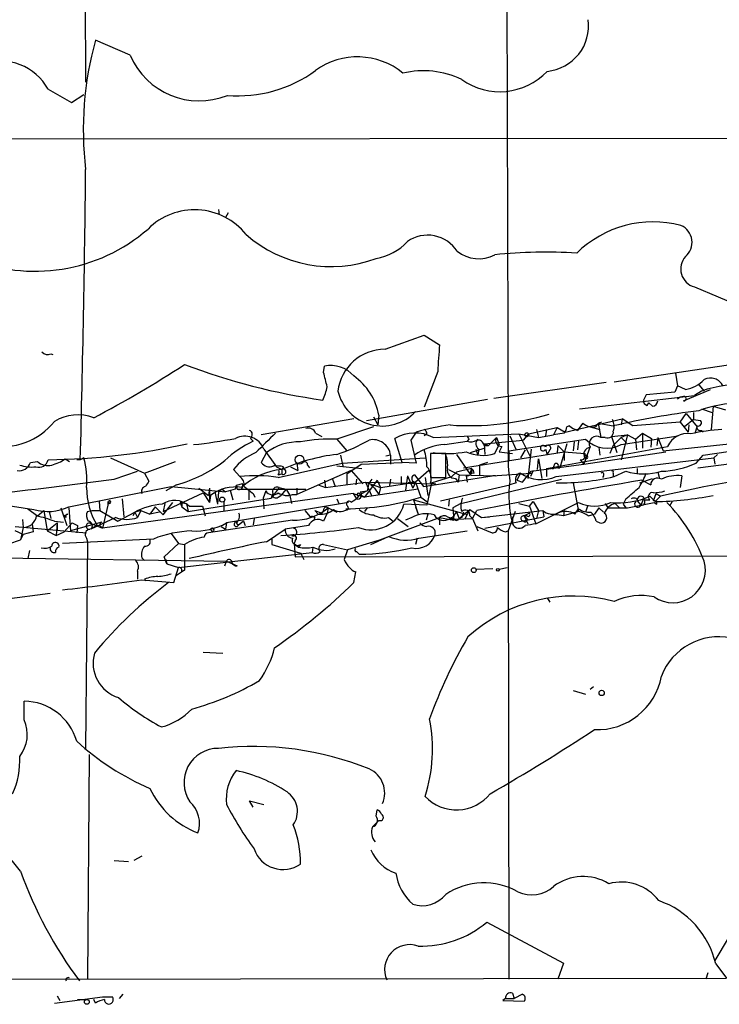
# Model space of a CAD drawing. Extents: x 0 to 127035, y -11463 to 1125.
# Drawn here: x 226 to 293, y 305 to 399 of the extents above; entities that cross this region are included whole.
import ezdxf

# ---------------------------------------------------------------- set-up
doc = ezdxf.new("R2010")
doc.units = 0
doc.header["$MEASUREMENT"] = 0
doc.layers.add('MAIN', color=5, linetype='CONTINUOUS')

msp = doc.modelspace()

# ---------------------------------------------------------------- linework, layer by layer
at = {"layer": 'MAIN'}
for p, q in [((272.3727, 441.9773), (272.6267, 357.988)), ((232.2407, 432.41), (232.4947, 393.04)), ((236.728, 395.58), (233.426, 397.0193)), ((228.9387, 392.3626), (231.14, 391.0926)), ((231.14, 391.0926), (232.3253, 391.8546)), ((207.3487, 387.6213), (301.9213, 387.706)), ((245.11, 380.9326), (245.1947, 380.4246)), ((246.0413, 380.594), (245.7873, 380.1706)), ((290.322, 373.5666), (295.5713, 371.3653)), ((260.9427, 367.64), (264.668, 368.9946)), ((264.668, 368.9946), (266.1073, 368.0633)), ((310.9807, 368.7406), (282.702, 364.5073)), ((255.1007, 365.4386), (255.1853, 366.0313)), ((265.938, 365.5233), (264.668, 362.1366)), ((288.544, 365.354), (288.7133, 364.1686)), ((271.272, 362.9833), (281.94, 364.5073)), ((288.7133, 364.1686), (288.4593, 363.576)), ((289.4753, 363.83), (288.7133, 364.1686)), ((290.7453, 364.2533), (291.2533, 363.6606)), ((279.4, 361.9673), (290.322, 363.2373)), ((285.75, 363.322), (285.496, 362.814)), ((288.4593, 363.576), (285.75, 363.322)), ((289.306, 362.7293), (291.846, 363.83)), ((290.9993, 363.6606), (290.322, 363.2373)), ((259.1647, 360.8666), (270.6793, 362.8986)), ((285.8347, 362.306), (286.004, 362.56)), ((286.3427, 362.2213), (286.004, 362.56)), ((292.1, 362.2213), (291.9307, 360.02)), ((292.1, 362.2213), (293.2853, 361.8826)), ((260.35, 361.3746), (260.2653, 360.4433)), ((288.9673, 360.6973), (289.56, 361.544)), ((289.56, 361.544), (290.576, 360.274)), ((290.2373, 361.6286), (290.2373, 360.9513)), ((290.9993, 361.9673), (292.0153, 361.6286)), ((257.9793, 361.036), (249.174, 359.512)), ((259.842, 361.2053), (260.2653, 360.4433)), ((278.0453, 359.766), (283.464, 361.036)), ((278.4687, 360.3586), (278.2147, 360.274)), ((281.178, 360.6126), (282.6173, 360.3586)), ((281.178, 360.6126), (281.432, 359.258)), ((283.464, 361.036), (283.3793, 360.4433)), ((284.48, 360.3586), (283.464, 361.036)), ((288.9673, 360.6973), (284.48, 360.3586)), ((287.3587, 357.988), (309.5413, 360.3586)), ((288.9673, 360.6973), (289.7293, 359.766)), ((290.2373, 360.9513), (289.3907, 360.274)), ((289.814, 360.4433), (289.7293, 359.766)), ((290.2373, 360.9513), (290.9147, 360.8666)), ((254.3387, 359.6813), (254.9313, 359.3426)), ((259.842, 360.274), (256.3707, 359.0886)), ((263.906, 359.766), (263.398, 359.004)), ((264.922, 359.5966), (264.668, 359.4273)), ((265.5147, 359.258), (273.6427, 359.5966)), ((272.796, 359.4273), (273.3887, 358.0726)), ((273.6427, 359.5966), (275.5053, 359.258)), ((273.6427, 359.5966), (274.7433, 357.3953)), ((274.574, 359.5966), (274.066, 359.004)), ((274.574, 359.5966), (277.2833, 360.1893)), ((275.336, 360.02), (275.5053, 359.258)), ((275.5053, 359.258), (276.9447, 359.512)), ((276.2673, 360.02), (276.1827, 359.4273)), ((277.2833, 360.1893), (276.9447, 359.512)), ((277.9607, 359.6813), (276.9447, 359.512)), ((277.2833, 360.1893), (278.0453, 359.766)), ((280.416, 360.274), (281.3473, 360.02)), ((282.448, 359.3426), (283.972, 359.512)), ((283.972, 359.512), (283.3793, 359.258)), ((283.972, 359.512), (283.3793, 357.1413)), ((283.3793, 358.5806), (288.798, 359.4273)), ((283.972, 359.512), (284.734, 359.0886)), ((284.734, 359.0886), (285.4113, 359.6813)), ((285.4113, 359.6813), (286.258, 359.1733)), ((285.4113, 359.6813), (285.4113, 358.242)), ((285.4113, 359.6813), (285.4113, 358.242)), ((290.4067, 359.6813), (290.576, 360.274)), ((290.9993, 359.9353), (291.1687, 359.766)), ((248.158, 359.1733), (248.412, 358.9193)), ((256.3707, 359.0886), (257.302, 357.988)), ((262.5513, 356.8873), (261.874, 359.1733)), ((263.398, 359.004), (263.906, 356.8026)), ((266.6153, 358.5806), (268.732, 358.9193)), ((268.9013, 359.0886), (268.732, 358.9193)), ((270.3407, 358.6653), (274.066, 359.004)), ((270.3407, 358.6653), (270.764, 358.496)), ((270.3407, 358.6653), (270.4253, 357.6493)), ((270.3407, 358.496), (270.764, 358.496)), ((271.526, 359.258), (270.764, 358.496)), ((271.3567, 357.734), (271.78, 358.5806)), ((271.526, 359.258), (271.78, 358.5806)), ((272.7113, 357.988), (279.9927, 359.0886)), ((277.368, 358.496), (277.2833, 357.8186)), ((277.368, 358.496), (277.9607, 357.9033)), ((278.2147, 358.6653), (277.5373, 356.3793)), ((278.892, 358.8346), (278.8073, 357.988)), ((279.3153, 358.9193), (279.2307, 358.0726)), ((281.8553, 359.258), (281.432, 359.258)), ((282.6173, 358.496), (282.2787, 357.734)), ((282.6173, 358.496), (282.2787, 357.734)), ((282.448, 359.3426), (282.956, 357.8186)), ((283.3793, 359.258), (282.6173, 358.496)), ((283.3793, 359.258), (283.8873, 358.75)), ((284.734, 359.0886), (284.8187, 358.0726)), ((286.258, 359.1733), (286.1733, 358.3266)), ((286.8507, 359.258), (286.766, 358.496)), ((286.8507, 359.258), (286.766, 358.496)), ((286.8507, 359.258), (287.3587, 357.988)), ((290.6607, 356.3793), (313.182, 359.258)), ((249.682, 357.8186), (249.174, 356.8873)), ((249.428, 358.1573), (250.6133, 356.464)), ((256.7093, 357.5646), (256.8787, 356.8026)), ((261.4507, 357.5646), (261.0273, 357.48)), ((261.4507, 357.5646), (261.4507, 356.718)), ((261.4507, 357.5646), (261.4507, 356.718)), ((266.7, 357.734), (265.2607, 357.734)), ((265.2607, 357.734), (265.2607, 355.448)), ((266.7, 355.448), (266.7, 357.734)), ((267.716, 357.6493), (268.986, 355.7866)), ((268.3933, 356.3793), (277.9607, 357.9033)), ((269.0707, 357.8186), (270.3407, 358.242)), ((269.5787, 358.1573), (269.748, 357.5646)), ((269.8327, 358.1573), (269.748, 357.5646)), ((272.034, 358.4113), (271.78, 357.9033)), ((271.78, 357.9033), (273.05, 357.734)), ((272.7113, 357.988), (272.7113, 357.0566)), ((274.2353, 358.0726), (273.812, 357.3106)), ((274.828, 358.1573), (274.4893, 355.3633)), ((276.1827, 358.1573), (276.352, 357.6493)), ((276.2673, 356.2946), (287.782, 358.4113)), ((276.606, 358.0726), (276.352, 357.6493)), ((277.9607, 357.9033), (279.908, 357.734)), ((277.9607, 357.9033), (277.9607, 357.0566)), ((280.416, 358.4113), (279.8233, 356.718)), ((279.8233, 356.718), (287.6127, 357.9033)), ((279.908, 357.734), (279.908, 357.48)), ((281.2627, 358.3266), (281.3473, 357.5646)), ((290.4913, 356.8026), (291.1687, 357.5646)), ((291.1687, 357.5646), (295.7407, 358.242)), ((292.5233, 357.6493), (292.1847, 357.3106)), ((227.2453, 356.8873), (227.9227, 356.972)), ((230.5473, 357.226), (230.9707, 356.972)), ((231.9867, 357.1413), (231.648, 357.1413)), ((232.3253, 357.3106), (231.9867, 357.1413)), ((234.8653, 357.3106), (238.0827, 355.8713)), ((238.0827, 355.8713), (241.046, 356.972)), ((250.7827, 355.448), (256.8787, 356.8026)), ((252.5607, 356.8026), (252.6453, 356.1253)), ((253.5767, 356.6333), (253.746, 356.3793)), ((256.8787, 356.8026), (264.7527, 357.3106)), ((256.8787, 356.8026), (256.9633, 356.464)), ((257.302, 355.7866), (258.6567, 356.718)), ((258.6567, 356.718), (262.5513, 356.8873)), ((263.906, 356.8026), (262.5513, 356.8873)), ((270.6793, 356.8873), (269.9173, 356.6333)), ((269.9173, 356.6333), (269.9173, 355.6173)), ((274.828, 356.0406), (279.8233, 356.718)), ((275.4207, 356.21), (275.5053, 357.226)), ((275.5053, 357.226), (275.844, 355.3633)), ((277.0293, 356.718), (276.86, 356.21)), ((277.1987, 355.5326), (292.1847, 357.3106)), ((279.4847, 357.1413), (279.8233, 356.718)), ((292.1847, 357.3106), (292.2693, 356.718)), ((235.204, 355.2786), (237.4053, 356.0406)), ((238.0827, 355.8713), (238.506, 355.1093)), ((246.5493, 356.21), (247.142, 355.5326)), ((250.6133, 356.464), (251.1213, 356.21)), ((250.7827, 355.702), (251.1213, 355.7866)), ((251.2907, 356.464), (251.1213, 356.21)), ((251.1213, 356.21), (251.1213, 355.7866)), ((251.1213, 356.21), (251.1213, 355.7866)), ((251.968, 356.464), (252.6453, 356.1253)), ((257.7253, 356.1253), (252.5607, 353.8393)), ((256.3707, 356.5486), (258.7413, 356.2946)), ((257.302, 355.7866), (257.302, 354.7706)), ((257.7253, 356.1253), (258.826, 354.8553)), ((263.7367, 355.702), (264.5833, 354.6013)), ((265.0913, 356.1253), (263.8213, 355.0246)), ((266.954, 356.21), (267.97, 355.702)), ((267.2927, 355.5326), (267.716, 355.956)), ((269.1553, 356.2946), (267.716, 355.956)), ((267.97, 355.702), (267.8853, 355.0246)), ((267.97, 355.702), (271.4413, 355.6173)), ((269.1553, 356.2946), (268.986, 355.7866)), ((269.4093, 355.8713), (268.986, 355.7866)), ((271.1027, 355.6173), (274.828, 355.8713)), ((273.812, 355.8713), (273.4733, 355.194)), ((273.9813, 355.0246), (274.828, 356.0406)), ((274.9973, 356.1253), (274.7433, 355.5326)), ((276.2673, 356.2946), (276.2673, 355.5326)), ((277.368, 356.3793), (277.5373, 356.3793)), ((282.6173, 355.8713), (282.6173, 355.5326)), ((282.702, 355.5326), (283.8027, 356.0406)), ((284.9033, 356.2946), (284.9033, 355.7866)), ((286.8507, 355.956), (287.02, 355.3633)), ((241.1307, 354.7706), (240.1147, 354.178)), ((247.396, 354.8553), (246.8033, 354.686)), ((254.5927, 354.7706), (255.27, 354.5166)), ((255.1853, 355.194), (255.27, 354.5166)), ((255.27, 354.5166), (259.08, 355.0246)), ((255.9473, 355.2786), (256.2013, 354.6013)), ((258.2333, 355.2786), (258.1487, 354.7706)), ((260.1807, 355.194), (258.9953, 353.5853)), ((259.08, 355.0246), (265.7687, 354.8553)), ((259.08, 355.0246), (260.5193, 354.5166)), ((259.08, 355.0246), (259.6727, 353.67)), ((259.588, 354.7706), (259.9267, 354.432)), ((260.1807, 355.194), (260.5193, 354.5166)), ((260.5193, 354.5166), (263.8213, 355.0246)), ((261.4507, 355.2786), (261.366, 354.686)), ((261.4507, 355.2786), (261.366, 354.686)), ((262.4667, 355.5326), (262.4667, 354.8553)), ((262.4667, 355.5326), (262.4667, 354.8553)), ((263.0593, 355.6173), (262.89, 354.2626)), ((263.0593, 355.6173), (263.5673, 354.432)), ((263.7367, 355.0246), (263.144, 354.94)), ((263.8213, 355.0246), (263.5673, 354.432)), ((263.8213, 355.0246), (264.3293, 353.5853)), ((264.5833, 354.6013), (271.1027, 355.6173)), ((264.7527, 355.448), (265.0067, 353.7546)), ((265.3453, 354.94), (264.922, 352.8233)), ((265.2607, 355.448), (266.7, 355.448)), ((265.2607, 354.94), (265.7687, 354.8553)), ((265.3453, 354.94), (267.2927, 355.5326)), ((266.192, 353.2466), (272.796, 354.7706)), ((267.6313, 355.3633), (267.8853, 355.0246)), ((268.1393, 352.9926), (277.7067, 355.2786)), ((268.6473, 355.6173), (268.732, 355.0246)), ((271.4413, 355.6173), (271.1873, 355.6173)), ((273.3887, 354.94), (272.796, 354.7706)), ((273.4733, 355.194), (273.9813, 355.0246)), ((278.8073, 354.94), (279.3153, 352.2306)), ((281.686, 355.6173), (281.6013, 355.448)), ((285.1573, 354.94), (286.3427, 355.3633)), ((285.3267, 355.194), (286.1733, 354.7706)), ((289.1367, 355.6173), (288.9673, 354.5166)), ((230.886, 352.654), (240.6227, 354.6013)), ((257.8947, 353.924), (234.1033, 350.622)), ((239.8607, 352.2306), (243.6707, 354.0086)), ((240.6227, 354.6013), (245.7873, 354.0933)), ((243.2473, 354.432), (244.1787, 353.7546)), ((243.6707, 354.0086), (244.2633, 353.0773)), ((244.2633, 354.432), (244.1787, 353.7546)), ((244.2633, 354.432), (244.2633, 353.0773)), ((244.7713, 354.0933), (245.0253, 352.908)), ((245.11, 354.0933), (245.0253, 352.908)), ((245.4487, 354.3473), (245.11, 354.0933)), ((245.4487, 354.3473), (245.7873, 354.0933)), ((246.2107, 354.2626), (246.4647, 353.3313)), ((246.7187, 354.3473), (246.8033, 354.686)), ((246.8033, 354.686), (246.888, 354.3473)), ((246.8033, 354.686), (246.888, 354.3473)), ((246.888, 354.3473), (253.4073, 354.3473)), ((247.9887, 354.2626), (247.9887, 353.3313)), ((248.412, 353.924), (248.5813, 353.5853)), ((249.5973, 354.178), (249.3433, 353.5006)), ((250.8673, 354.5166), (250.1053, 353.5006)), ((250.2747, 353.924), (250.1053, 353.5006)), ((250.8673, 354.5166), (251.5447, 354.3473)), ((250.8673, 354.5166), (251.5447, 354.3473)), ((251.5447, 354.3473), (251.0367, 353.7546)), ((251.5447, 354.3473), (251.8833, 353.7546)), ((252.1373, 353.8393), (252.5607, 353.8393)), ((252.5607, 354.432), (252.5607, 353.8393)), ((257.8947, 353.924), (258.9953, 353.5853)), ((257.8947, 353.924), (258.2333, 353.416)), ((259.2493, 354.178), (258.572, 353.8393)), ((258.572, 354.0933), (259.2493, 354.178)), ((258.572, 353.8393), (258.9953, 353.5853)), ((264.0753, 354.3473), (258.9953, 353.5853)), ((259.9267, 354.432), (260.35, 353.8393)), ((260.5193, 354.5166), (260.35, 353.8393)), ((286.4273, 353.2466), (286.6813, 353.924)), ((286.6813, 353.924), (287.1047, 353.67)), ((223.3507, 353.0773), (227.584, 352.4)), ((233.7647, 353.162), (233.8493, 352.3153)), ((234.6113, 352.8233), (234.1033, 350.622)), ((234.696, 353.2466), (234.6113, 352.8233)), ((234.6113, 353.162), (234.6113, 352.8233)), ((235.966, 353.416), (236.1353, 351.7226)), ((239.8607, 351.892), (240.792, 353.0773)), ((240.03, 352.9926), (239.8607, 352.2306)), ((241.4693, 353.0773), (242.062, 352.9926)), ((241.4693, 353.0773), (241.6387, 352.654)), ((241.6387, 352.908), (241.6387, 352.654)), ((242.062, 352.9926), (242.2313, 352.2306)), ((242.2313, 352.2306), (250.1053, 353.5006)), ((244.348, 353.7546), (244.2633, 353.0773)), ((245.618, 353.162), (245.618, 352.2306)), ((257.4713, 353.0773), (245.872, 351.13)), ((249.3433, 353.5006), (249.428, 352.4846)), ((250.7827, 353.5853), (251.0367, 353.7546)), ((251.8833, 353.7546), (252.0527, 352.9926)), ((256.3707, 353.416), (256.54, 352.9926)), ((256.3707, 353.416), (256.54, 352.9926)), ((258.4027, 353.67), (258.2333, 353.416)), ((264.922, 352.8233), (262.7207, 352.908)), ((263.652, 353.3313), (264.0753, 351.9766)), ((263.652, 353.3313), (268.6473, 351.9766)), ((264.3293, 353.5853), (264.922, 353.162)), ((267.0387, 353.3313), (266.954, 352.7386)), ((268.1393, 352.9926), (267.3773, 352.5693)), ((273.6427, 352.9926), (274.6587, 352.7386)), ((274.6587, 352.7386), (274.9973, 353.162)), ((274.9973, 353.162), (275.5053, 352.3153)), ((275.2513, 351.0453), (279.3153, 353.0773)), ((281.8553, 352.9926), (282.1093, 352.5693)), ((282.7867, 352.9926), (283.21, 352.5693)), ((283.8027, 353.416), (283.5487, 352.908)), ((283.5487, 352.908), (283.8027, 352.5693)), ((284.9033, 353.2466), (285.242, 352.8233)), ((285.496, 353.416), (285.242, 352.8233)), ((285.5807, 353.3313), (286.0887, 353.3313)), ((286.0887, 353.67), (286.5967, 353.162)), ((286.512, 353.0773), (286.766, 352.908)), ((287.1047, 353.67), (286.5967, 353.162)), ((288.2053, 353.162), (287.9513, 352.7386)), ((226.9913, 352.4846), (227.9227, 351.8073)), ((227.9227, 351.8073), (228.5153, 352.3153)), ((228.5153, 352.3153), (228.854, 350.368)), ((229.0233, 352.2306), (229.1927, 351.5533)), ((230.124, 352.5693), (230.7167, 350.876)), ((230.378, 351.8073), (230.8013, 351.9766)), ((230.886, 352.5693), (231.0553, 350.368)), ((232.664, 352.2306), (233.0873, 352.3153)), ((233.0873, 352.3153), (233.8493, 352.3153)), ((233.8493, 352.3153), (235.5427, 351.2993)), ((235.5427, 351.2993), (237.1513, 352.146)), ((236.0507, 352.4846), (236.1353, 351.7226)), ((237.1513, 352.146), (236.982, 351.8073)), ((237.744, 352.3153), (237.1513, 352.146)), ((237.1513, 352.146), (237.4053, 351.638)), ((237.744, 352.3153), (237.4053, 351.638)), ((237.744, 352.3153), (238.5907, 351.9766)), ((239.0987, 352.654), (238.5907, 351.9766)), ((239.522, 352.146), (238.5907, 351.9766)), ((239.0987, 352.654), (239.8607, 351.892)), ((241.6387, 352.654), (242.2313, 352.2306)), ((242.316, 352.7386), (243.586, 352.7386)), ((243.586, 352.7386), (243.84, 351.8073)), ((253.3227, 352.3153), (253.8307, 351.7226)), ((254.254, 352.3153), (254.9313, 352.0613)), ((254.5927, 351.9766), (254.254, 352.3153)), ((255.1007, 352.3153), (254.9313, 352.0613)), ((255.4393, 352.0613), (255.1007, 351.2993)), ((255.524, 352.5693), (255.4393, 352.0613)), ((255.524, 352.5693), (256.3707, 352.146)), ((257.3867, 352.7386), (257.4713, 352.4846)), ((259.2493, 352.5693), (258.9953, 352.2306)), ((263.8213, 352.654), (264.0753, 351.9766)), ((265.0067, 351.9766), (264.8373, 351.384)), ((267.3773, 352.5693), (267.462, 351.384)), ((267.5467, 351.892), (267.716, 352.146)), ((267.716, 352.146), (267.97, 351.5533)), ((267.97, 351.5533), (268.986, 352.4)), ((268.986, 352.4), (268.478, 351.4686)), ((268.986, 352.4), (270.0867, 351.638)), ((269.24, 351.5533), (269.6633, 352.3153)), ((270.0867, 351.638), (275.9287, 352.3153)), ((273.304, 352.2306), (272.6267, 350.368)), ((274.6587, 352.0613), (274.1507, 351.8073)), ((274.6587, 352.7386), (275.2513, 351.0453)), ((275.5053, 352.3153), (275.336, 351.5533)), ((275.9287, 352.3153), (276.0133, 351.7226)), ((276.6907, 351.9766), (277.2833, 351.892)), ((277.876, 351.8073), (277.2833, 351.892)), ((277.9607, 352.3153), (277.876, 351.8073)), ((279.3153, 352.2306), (277.876, 351.8073)), ((278.9767, 351.9766), (279.3153, 352.4846)), ((280.162, 352.7386), (279.9927, 352.146)), ((280.2467, 351.8073), (280.8393, 351.9766)), ((281.2627, 352.5693), (280.8393, 351.9766)), ((281.2627, 352.5693), (281.686, 352.146)), ((226.4833, 351.4686), (226.568, 350.7066)), ((227.4147, 351.0453), (227.4993, 350.2833)), ((228.854, 350.368), (229.7853, 351.13)), ((229.5313, 351.2993), (230.378, 351.2146)), ((229.7853, 351.13), (229.7007, 349.9446)), ((229.7853, 351.13), (229.7853, 350.4526)), ((230.632, 351.638), (230.378, 351.8073)), ((230.4627, 350.2833), (231.2247, 351.13)), ((234.0187, 351.2146), (231.0553, 350.368)), ((231.2247, 351.13), (231.7327, 350.876)), ((232.8333, 351.13), (234.1033, 350.622)), ((235.3733, 351.638), (233.0027, 350.5373)), ((252.1373, 351.384), (244.1787, 350.1986)), ((245.872, 351.13), (245.7873, 350.5373)), ((246.8033, 351.13), (246.9727, 350.876)), ((247.4807, 351.2993), (246.9727, 350.876)), ((247.4807, 351.2993), (247.65, 350.876)), ((248.4967, 351.5533), (248.412, 350.9606)), ((254.254, 351.638), (254.1693, 351.384)), ((260.1807, 349.4366), (266.1073, 351.638)), ((261.2813, 351.638), (261.7047, 351.2993)), ((262.128, 351.5533), (263.144, 350.7913)), ((263.4827, 351.638), (262.89, 351.384)), ((266.1073, 351.638), (266.1073, 350.9606)), ((266.1073, 351.638), (267.462, 351.384)), ((266.7847, 351.4686), (269.24, 351.5533)), ((267.1233, 351.5533), (267.462, 351.5533)), ((268.224, 351.638), (267.97, 351.5533)), ((268.986, 351.8073), (269.24, 351.5533)), ((269.24, 351.5533), (269.748, 350.368)), ((270.0867, 351.638), (270.8487, 351.7226)), ((270.4253, 350.622), (276.0133, 351.7226)), ((273.05, 351.7226), (273.05, 351.0453)), ((273.8967, 351.384), (274.2353, 351.2146)), ((274.4047, 351.8073), (274.1507, 351.8073)), ((274.1507, 351.8073), (274.4893, 351.0453)), ((274.4893, 351.4686), (274.2353, 351.2146)), ((281.0087, 351.2993), (281.3473, 351.13)), ((225.806, 350.7913), (232.5793, 350.1986)), ((226.568, 350.0293), (225.806, 350.368)), ((226.568, 350.7066), (226.314, 349.5213)), ((226.568, 350.0293), (226.314, 349.5213)), ((227.4993, 350.2833), (226.568, 350.0293)), ((228.854, 350.368), (229.7007, 349.9446)), ((229.7007, 349.9446), (230.4627, 350.2833)), ((231.7327, 350.876), (231.648, 350.1986)), ((233.5953, 350.876), (233.0027, 350.5373)), ((233.934, 350.7913), (234.1033, 350.622)), ((240.6227, 350.114), (241.3, 349.1826)), ((244.4327, 350.4526), (244.602, 350.2833)), ((245.364, 350.7913), (245.7873, 350.5373)), ((249.682, 349.352), (251.46, 350.5373)), ((253.6613, 350.876), (251.46, 350.5373)), ((264.16, 349.6906), (268.732, 350.368)), ((269.6633, 350.7913), (271.1027, 350.1986)), ((272.3727, 350.2833), (272.6267, 350.368)), ((272.6267, 350.368), (272.7113, 307.7806)), ((238.9293, 349.606), (230.2933, 349.1826)), ((232.664, 349.352), (232.4947, 329.7093)), ((232.5793, 349.6906), (232.664, 349.352)), ((239.9453, 347.9126), (241.3, 349.1826)), ((241.3, 349.1826), (241.8927, 349.098)), ((241.8927, 349.098), (241.8927, 346.6426)), ((250.19, 349.606), (250.19, 349.098)), ((250.19, 349.098), (252.8993, 348.2513)), ((252.3913, 349.4366), (252.3067, 349.1826)), ((252.3067, 349.1826), (252.73, 348.844)), ((252.3067, 349.1826), (252.3913, 347.9126)), ((252.8993, 349.098), (252.73, 348.844)), ((255.1007, 349.098), (257.3867, 348.59)), ((260.1807, 349.4366), (257.3867, 348.59)), ((259.588, 349.098), (261.2813, 349.86)), ((263.9907, 349.6906), (263.8213, 349.098)), ((227.1607, 348.5053), (226.9913, 347.7433)), ((241.3, 346.8966), (254, 348.336)), ((252.3913, 347.9126), (388.7893, 348.1666)), ((252.8993, 348.2513), (252.984, 348.1666)), ((252.984, 348.1666), (253.238, 347.6586)), ((254.0847, 348.844), (254, 348.336)), ((257.3867, 348.59), (257.048, 347.6586)), ((258.2333, 348.4206), (258.4873, 348.1666)), ((224.3667, 347.828), (245.872, 347.4893)), ((237.8287, 347.828), (238.0827, 347.574)), ((240.1993, 347.2353), (239.9453, 347.9126)), ((240.1147, 347.6586), (240.1993, 347.2353)), ((240.1993, 347.2353), (241.3, 346.8966)), ((245.7027, 347.066), (245.872, 347.4893)), ((245.872, 347.4893), (246.888, 347.066)), ((237.4053, 346.558), (237.4053, 345.796)), ((240.8767, 345.4573), (241.3, 346.8966)), ((241.8927, 346.6426), (241.1307, 346.1346)), ((241.6387, 346.558), (241.8927, 346.6426)), ((257.9793, 345.4573), (258.1487, 346.4733)), ((269.5787, 346.7273), (271.1873, 346.812)), ((271.78, 346.7273), (272.542, 346.8966)), ((237.8287, 345.7113), (240.8767, 345.4573)), ((238.0827, 345.796), (238.1673, 345.6266)), ((229.108, 344.4413), (224.79, 343.8486)), ((276.352, 344.018), (276.606, 343.5946)), ((243.6707, 338.8533), (245.5333, 338.7686)), ((278.8073, 335.2126), (279.9927, 334.874)), ((280.7547, 335.5513), (280.416, 335.2973)), ((226.6527, 332.4186), (226.6527, 334.1966)), ((232.8333, 329.1166), (232.664, 307.7806)), ((248.412, 324.1213), (248.0733, 324.714)), ((248.0733, 324.714), (249.428, 324.3753)), ((260.096, 323.2746), (260.1807, 323.8673)), ((259.7573, 322.2586), (260.35, 322.8513)), ((237.8287, 319.4646), (237.0667, 319.0413)), ((235.204, 319.0413), (236.5587, 318.9566)), ((270.5947, 313.1993), (277.876, 309.3046)), ((293.5393, 311.6753), (292.2693, 309.5586)), ((277.876, 309.3046), (277.368, 307.7806)), ((292.354, 309.22), (293.37, 307.8653)), ((291.592, 308.3733), (291.4227, 307.7806)), ((155.2787, 307.696), (293.37, 307.8653)), ((229.5313, 305.4946), (234.1033, 306.0873)), ((229.7853, 306.172), (230.0393, 305.7486)), ((234.1033, 306.0873), (235.0347, 306.0873)), ((235.712, 305.918), (236.0507, 306.3413)), ((273.05, 306.426), (273.2193, 305.918)), ((273.9813, 306.3413), (273.2193, 305.918)), ((231.7327, 305.8333), (232.5793, 305.8333)), ((233.426, 305.4946), (233.2567, 305.8333)), ((272.3727, 305.918), (272.1187, 305.7486)), ((272.1187, 305.7486), (274.1507, 305.664)), ((272.3727, 305.918), (273.2193, 305.918))]:
    msp.add_line(p, q, dxfattribs=at)
for centre, radius in [((274.4046, 359.512), 0.1893), ((252.8146, 357.1414), 0.4233), ((245.4698, 353.3525), 0.2413), ((269.367, 346.6427), 0.2279), ((271.653, 346.685), 0.1338), ((281.5166, 334.9756), 0.2517), ((232.6075, 305.6076), 0.2275)]:
    msp.add_circle(centre, radius, dxfattribs=at)
for centre, radius, start, end in [((275.9076, 398.4082), 4.3749, 275.830224, 7.333106), ((264.0308, 388.524), 31.762, 164.486376, 186.837522), ((224.3358, 389.7828), 5.2766, 29.269442, 107.398591), ((243.2866, 398.3845), 7.1331, 203.151867, 291.982636), ((258.3227, 388.6336), 6.797, 50.61018, 125.88359), ((246.9758, 404.1704), 12.4422, 265.301829, 306.282481), ((264.5834, 385.607), 8.5055, 64.657541, 103.23566), ((271.8511, 398.3353), 6.2105, 234.265848, 316.445759), ((-1499.2039, 402.8091), 1731.7928, 358.4889212, 359.4022652), ((242.8493, 374.6225), 6.2759, 38.882089, 134.874118), ((227.7075, 391.3657), 16.3086, 246.936896, 311.067112), ((286.4093, 369.3764), 10.3744, 75.242298, 134.436468), ((288.336, 377.7944), 1.7659, 310.180721, 66.07968), ((255.8156, 387.6945), 12.1944, 228.495965, 290.549281), ((264.978, 375.1179), 3.3669, 33.03307, 124.741218), ((259.2901, 381.2943), 5.0826, 279.123359, 317.866824), ((269.8425, 379.5538), 3.3063, 231.862532, 297.256355), ((276.2342, 331.5046), 45.3729, 86.320525, 96.171108), ((290.8015, 375.2715), 1.771, 138.488434, 254.29146), ((901.0238, 324.4682), 636.4114, 176.0720805, 176.3012629), ((228.8682, 367.7952), 0.6634, 218.082527, 299.285299), ((229.5429, 367.7056), 0.6014, 234.39145, 252.495947), ((260.9302, 363.1342), 4.5058, 89.84105, 173.290906), ((182.695, 456.956), 108.3555, 297.815635, 303.115503), ((263.3768, 422.3327), 60.1031, 249.056063, 262.003783), ((255.792, 363.1947), 2.9008, 41.058273, 102.072684), ((-83.3799, 280.1113), 349.07, 13.919666, 14.148848), ((254.6219, 360.3465), 5.8196, 10.175312, 54.766415), ((251.2894, 364.7616), 4.2048, 332.40748, 350.72652), ((289.0449, 366.8146), 3.0155, 278.205878, 317.084299), ((295.154, 351.3868), 12.9579, 88.154514, 108.701038), ((291.846, 363.576), 1.3252, 26.563118, 116.566985), ((260.6645, 364.6775), 4.3303, 193.581833, 316.802243), ((289.365, 362.1965), 0.9579, 93.531189, 132.867946), ((289.3484, 362.9409), 0.2159, 258.66924, 101.325546), ((285.9446, 362.7462), 0.4537, 171.405541, 255.982133), ((286.2579, 362.8141), 0.5988, 278.140927, 351.859073), ((294.386, 352.4362), 10.0448, 88.067683, 111.250506), ((231.7349, 357.2009), 4.2048, 68.781597, 121.605717), ((268.9198, 387.7996), 27.4152, 266.242757, 286.097516), ((300.1266, 285.1557), 77.2143, 96.978501, 103.106531), ((224.5487, 364.7551), 6.3727, 259.164561, 321.431319), ((269.747, 340.0001), 20.6109, 97.313416, 106.462881), ((279.6363, 361.5629), 1.6774, 225.886457, 256.006836), ((448.8256, 233.2621), 211.6803, 143.014185, 143.243346), ((280.67, 361.6287), 1.3783, 227.493383, 280.6194), ((281.6437, 359.8928), 0.8145, 98.970798, 152.091391), ((281.4742, 360.3163), 1.2344, 337.833973, 30.959776), ((290.9006, 360.2599), 0.3393, 163.087238, 286.912762), ((290.6819, 360.6549), 0.3147, 250.332702, 42.282263), ((247.6077, 357.4235), 1.9627, 21.955367, 116.933214), ((247.8838, 359.5285), 0.4488, 307.666685, 65.022443), ((715.272, -106.9247), 658.5647, 134.8854085, 135.1145915), ((253.6614, 359.4274), 0.7233, 20.549556, 110.567171), ((263.7715, 355.8977), 3.7855, 62.581377, 120.082991), ((264.3719, 359.5545), 0.5517, 4.376403, 57.539959), ((353.5016, 401.5879), 94.6752, 206.443694, 206.672849), ((277.2578, 360.3333), 0.9587, 317.151439, 356.453861), ((281.0405, 358.6653), 0.7104, 56.553781, 208.473363), ((282.0882, 359.7447), 0.5396, 244.427539, 11.318262), ((289.666, 357.5492), 2.0719, 81.190551, 155.41163), ((294.0923, 341.4194), 18.6358, 93.524362, 102.737764), ((228.0891, 422.5011), 65.3653, 270.744735, 282.419167), ((238.5326, 400.4798), 42.1098, 275.733311, 281.2096), ((253.5232, 348.5834), 11.5306, 116.31283, 132.706048), ((252.7042, 353.8504), 4.988, 87.758376, 127.293071), ((255.608, 345.6636), 13.4466, 86.748412, 101.621212), ((250.6134, 374.7091), 18.0051, 288.648386, 299.277824), ((259.8069, 357.3981), 1.6522, 5.783746, 103.589615), ((266.8449, 353.3441), 5.2415, 92.510587, 126.369901), ((269.1235, 359.7766), 0.9425, 245.455419, 304.941222), ((270.1895, 358.6593), 0.6158, 135.802667, 234.596423), ((269.7711, 358.4421), 0.5721, 5.405678, 100.860186), ((271.9918, 358.9617), 0.5521, 147.539156, 274.384376), ((275.9456, 358.242), 0.2517, 19.636983, 340.341584), ((276.429, 358.2574), 0.2558, 313.764959, 164.306858), ((282.0295, 361.1243), 2.8797, 224.984524, 297.952404), ((250.5578, 353.1323), 5.0537, 111.983306, 142.483182), ((258.5941, 339.2478), 18.5353, 96.889486, 113.776181), ((258.0672, 356.206), 6.8596, 2.155473, 15.790049), ((266.8299, 367.1485), 9.4221, 261.976105, 281.121266), ((264.0775, 356.6336), 2.8123, 353.076638, 21.171495), ((270.2153, 361.2327), 3.6802, 244.781641, 288.068162), ((288.5296, 357.4789), 15.911, 178.166415, 188.56481), ((279.5779, 357.5223), 0.3922, 256.254272, 32.672898), ((280.5006, 357.6493), 0.6826, 97.11981, 209.750087), ((280.035, 357.3953), 0.1527, 213.700477, 146.299523), ((226.2039, 357.1836), 1.0827, 257.810994, 344.117843), ((227.4146, 360.3587), 3.9094, 252.350638, 274.970185), ((228.0424, 357.334), 0.9168, 251.618412, 347.866395), ((228.8964, 357.988), 1.4072, 226.217895, 285.704351), ((228.0808, 360.8542), 4.3872, 285.826461, 304.208402), ((224.5417, 355.1945), 8.0661, 355.179021, 15.209204), ((237.8844, 366.9783), 12.6319, 284.891594, 308.238111), ((249.9784, 357.459), 0.9869, 215.40202, 292.703826), ((253.3227, 356.6897), 0.2603, 347.480746, 130.60607), ((277.1986, 356.5486), 0.2395, 315.016916, 134.983084), ((286.744, 365.5056), 9.4755, 272.693609, 293.295535), ((251.8002, 349.5497), 6.6948, 95.820191, 132.106105), ((250.5709, 353.709), 2.8475, 75.357624, 94.261664), ((250.4021, 355.9982), 0.4823, 322.108345, 15.281169), ((251.2663, 355.9983), 0.2566, 235.591528, 124.408472), ((263.8213, 355.3633), 0.3491, 104.024302, 255.975698), ((263.7577, 355.4056), 1.5735, 342.788042, 42.272219), ((267.6044, 356.1186), 0.7559, 166.535519, 272.039726), ((268.732, 356.083), 0.4732, 259.691906, 26.559637), ((268.8591, 355.829), 0.5518, 4.396316, 57.536771), ((273.9727, 355.2364), 0.6549, 104.203868, 206.909354), ((275.8107, 358.7551), 3.5087, 235.274999, 293.302583), ((281.559, 355.7443), 0.1796, 315, 135), ((282.5326, 355.9559), 0.1197, 315.033843, 134.966157), ((285.496, 361.5442), 5.7582, 252.898368, 287.101632), ((278.7091, 358.5448), 7.5314, 327.665925, 339.207731), ((310.957, 253.0737), 103.3854, 93.978443, 103.339017), ((288.7261, 352.2103), 3.4316, 83.12805, 116.604625), ((132.2857, 1158.6862), 809.9728, 276.4493665, 277.2999588), ((365.3481, 270.1727), 152.6537, 146.192759, 146.421922), ((247.0574, 354.6859), 0.3786, 243.421413, 26.578587), ((248.6631, 342.6102), 13.0116, 80.624693, 96.713413), ((246.5209, 354.6884), 1.0481, 355.232726, 53.657111), ((261.2689, 354.0328), 2.0248, 142.028723, 175.887771), ((362.4353, -108.4169), 469.9796, 99.443096, 101.384714), ((283.2296, 353.7215), 10.5255, 172.423414, 194.729654), ((277.49, 378.0844), 23.1462, 269.278902, 283.013282), ((286.8083, 354.7706), 0.635, 53.130102, 180), ((239.6682, 354.5329), 7.0889, 180.131744, 211.054964), ((238.3155, 354.1039), 0.519, 106.59139, 200.282109), ((246.7716, 350.4725), 4.08, 82.398582, 126.44326), ((250.0466, 340.3096), 14.4268, 103.336827, 107.171668), ((417.3111, 565.9344), 271.0633, 231.228066, 231.457253), ((250.2581, 354.57), 0.7683, 210.67728, 313.059228), ((250.6935, 354.0978), 0.4534, 67.461783, 202.538217), ((250.571, 353.8181), 0.3147, 160.332702, 312.282263), ((251.6214, 355.2152), 1.4695, 235.197082, 290.553763), ((258.3287, 353.7916), 0.3875, 255.748603, 51.116246), ((258.4238, 353.8182), 0.1497, 8.103038, 261.896962), ((230.0647, 416.7082), 83.0282, 310.332794, 311.492516), ((286.332, 353.6329), 0.3875, 75.766569, 231.106964), ((286.4272, 357.6698), 3.6612, 270.001565, 287.497607), ((234.7383, 353.1196), 0.1339, 161.537987, 108.421413), ((240.0896, 346.9264), 5.9898, 93.001124, 119.37672), ((240.9418, 351.2602), 2.0185, 47.091975, 125.278978), ((241.554, 352.9926), 0.1198, 315.033843, 135), ((257.2175, 376.0104), 23.5258, 269.999513, 287.59568), ((257.5137, 352.9503), 0.2468, 30.97172, 239.040224), ((342.6465, 226.2583), 152.6259, 123.578058, 123.807262), ((259.5867, 353.7197), 3.2374, 248.547616, 345.479568), ((269.7565, 352.7662), 1.6234, 153.103489, 199.264229), ((280.8393, 356.2413), 3.5119, 244.281335, 295.718665), ((283.2617, 351.4546), 1.6097, 107.162919, 157.858193), ((283.083, 360.5578), 7.515, 264.504479, 293.575507), ((158.2439, 987.8137), 647.567, 281.1953411, 281.4245274), ((284.5647, 353.0774), 0.4233, 36.864482, 126.875312), ((284.9525, 352.9388), 0.3117, 99.081565, 338.249793), ((285.242, 353.3313), 0.3387, 0, 180), ((285.298, 353.1501), 0.3315, 260.276315, 53.327125), ((286.4697, 352.9503), 0.2993, 351.875312, 98.143638), ((286.2074, 382.6273), 29.4679, 270.756957, 281.535025), ((276.4375, 341.9865), 15.8047, 20.375717, 44.566777), ((228.8869, 357.0518), 4.8308, 254.353231, 294.445035), ((230.8013, 351.765), 0.2116, 90, 216.875312), ((233.4729, 351.8347), 0.9006, 153.921483, 216.475463), ((246.3098, 351.7649), 0.8041, 307.857486, 21.629402), ((252.2541, 356.4813), 5.0986, 268.687349, 309.891037), ((254.8376, 353.802), 1.8418, 262.358691, 310.428535), ((255.3546, 352.3718), 0.2602, 49.379598, 192.545532), ((256.6856, 353.5659), 1.3366, 240.725142, 306.003106), ((259.9839, 354.3308), 2.4429, 232.220052, 266.670037), ((260.9003, 353.684), 2.0812, 239.43521, 280.548625), ((264.8253, 349.3956), 2.6136, 72.774135, 120.91037), ((266.5236, 352.453), 1.0812, 211.255481, 303.685659), ((267.1392, 352.0825), 0.4499, 233.13265, 334.944632), ((268.5399, 351.9018), 0.456, 348.039511, 133.853704), ((395.316, 309.5645), 133.8752, 161.45383, 161.682999), ((274.5317, 351.9343), 0.1796, 225, 45), ((276.8589, 353.3816), 1.415, 228.89978, 291.086349), ((278.0967, 350.5816), 1.6494, 57.755272, 116.218618), ((280.3878, 353.995), 1.8524, 234.622323, 273.494144), ((278.8288, 349.9238), 2.3575, 53.027543, 78.09094), ((279.3571, 350.8842), 1.7029, 14.108052, 47.813219), ((281.4839, 351.6298), 0.5181, 254.713846, 56.389676), ((283.0407, 818.2189), 465.6505, 269.885396, 270.114592), ((226.5269, 352.0371), 1.3311, 271.769341, 350.058597), ((224.1127, 336.3136), 15.9353, 70.120784, 76.48045), ((232.8529, 350.8304), 0.3002, 93.742988, 282.522598), ((232.6781, 350.8524), 0.4524, 315.850821, 81.022765), ((234.0821, 350.9818), 0.2413, 105.234291, 232.137512), ((236.3893, 354.5799), 3.1124, 250.947389, 289.052611), ((242.8758, 356.5782), 6.2177, 267.180943, 298.808291), ((246.8033, 351.0029), 0.2117, 90, 323.162586), ((254.5574, 350.4878), 0.9766, 56.197655, 156.577229), ((253.9578, 351.2573), 0.4823, 52.11564, 105.278039), ((264.9851, 351.764), 0.9748, 220.573242, 266.288367), ((266.5469, 351.1528), 0.6547, 60.498273, 132.177148), ((267.716, 351.6379), 0.2677, 198.421413, 341.578587), ((273.6944, 351.3227), 0.7015, 203.290813, 320.448545), ((274.0942, 351.5534), 0.2601, 77.454468, 220.620402), ((359.0074, 436.3004), 119.7487, 224.876984, 225.106133), ((317.0676, 96.9649), 257.4985, 99.345902, 99.575088), ((232.9603, 350.0293), 0.5098, 94.759908, 221.636339), ((242.8264, 340.0646), 10.3066, 91.425511, 112.217123), ((244.221, 349.7329), 0.4676, 95.189992, 174.797806), ((244.5173, 350.4526), 0.1893, 296.578587, 153.421413), ((244.475, 350.5796), 0.1339, 198.421413, 251.578587), ((246.1357, 433.3041), 83.5034, 273.364748, 278.447558), ((252.1867, 350.4244), 0.7354, 171.169134, 266.148614), ((252.2044, 350.2666), 0.3558, 244.774031, 87.164934), ((263.9052, 350.5697), 1.859, 256.863777, 343.101202), ((265.0829, 350.1902), 0.6223, 345.014609, 104.985391), ((271.1731, 350.6362), 0.4432, 260.860707, 9.139293), ((272.7783, 351.9109), 1.6774, 225.886457, 256.006836), ((220.5382, 366.8779), 18.2924, 268.73166, 288.406026), ((229.622, 348.9347), 0.3448, 344.75071, 181.013832), ((238.1673, 349.3943), 0.4734, 259.703815, 26.565051), ((244.3852, 345.1433), 4.6746, 97.744079, 122.221702), ((292.9406, 133.609), 220.0372, 101.338019, 103.301368), ((252.222, 349.6906), 0.3053, 303.684862, 123.684862), ((252.6029, 349.5031), 0.5019, 158.065049, 306.191859), ((255.0524, 348.6988), 0.4022, 83.101204, 223.770838), ((262.934, 353.4004), 3.9072, 244.976285, 288.287483), ((228.5577, 350.1137), 1.3865, 257.655866, 301.266381), ((229.5051, 348.7194), 0.3991, 174.262265, 286.132727), ((230.0647, 348.4037), 0.4538, 104.027058, 188.580088), ((239.0563, 348.1243), 1.2629, 140.439572, 193.569674), ((253.4074, 351.3422), 2.5884, 254.82875, 285.169113), ((254.3266, 348.8683), 0.6245, 238.468229, 314.202024), ((255.3339, 351.145), 2.6182, 241.502713, 289.347053), ((258.191, 348.5476), 0.1339, 108.421413, 288.421413), ((258.2769, 371.2878), 23.1222, 270.52137, 283.011314), ((236.6953, 346.9618), 0.8168, 330.371708, 48.548797), ((246.1207, 347.4152), 0.2595, 357.659093, 163.40861), ((246.8202, 347.5146), 0.4537, 194.030118, 278.59446), ((259.2092, 348.549), 2.3374, 202.391335, 224.986134), ((288.2783, 346.642), 3.0933, 235.179147, 15.897309), ((239.1697, 350.267), 4.221, 272.484836, 290.135029), ((241.3424, 346.6003), 0.2993, 351.875312, 98.143638), ((258.4877, 347.5745), 1.1522, 216.039438, 252.889228), ((200.6381, 615.6797), 272.518, 276.247253, 277.843645), ((263.8594, 313.7411), 39.4681, 126.525611, 140.645264), ((239.5373, 341.8248), 4.2292, 92.501675, 110.117139), ((218.5987, 385.7851), 56.3663, 304.400223, 314.319168), ((278.8517, 329.3076), 14.8785, 75.002178, 132.412275), ((285.2458, 338.141), 6.0946, 78.008986, 114.669821), ((306.2671, 318.0429), 43.5612, 149.284981, 160.612481), ((292.6522, 334.4678), 5.8525, 78.75669, 158.97725), ((241.7965, 341.3528), 8.8932, 324.147317, 346.499255), ((236.6011, 337.795), 3.4021, 163.370765, 253.367055), ((235.1746, 359.994), 27.5698, 285.559731, 300.10852), ((281.0915, 337.6808), 6.1986, 267.668198, 349.651419), ((226.5586, 328.8935), 5.3039, 16.350341, 88.983431), ((250.5476, 351.8849), 22.8828, 229.305145, 241.677758), ((238.1435, 337.6662), 6.1237, 284.640555, 316.289551), ((223.597, 331.0298), 3.3565, 321.651308, 24.441553), ((250.5329, 329.6496), 14.9186, 342.394459, 11.027784), ((165.2496, 508.2239), 211.1796, 300.029429, 303.185586), ((248.5122, 348.8641), 25.0164, 227.613659, 246.63417), ((245.0833, 326.4611), 3.2484, 89.529043, 214.32702), ((248.383, 300.2153), 29.675, 68.168079, 96.332303), ((218.5816, 328.5614), 7.6574, 335.544218, 2.888673), ((250.1981, 324.8665), 4.3539, 141.23476, 186.477814), ((243.799, 313.7105), 14.2035, 56.5441, 77.78863), ((258.398, 325.4742), 2.5052, 336.118788, 65.956002), ((246.1357, 329.4625), 8.3441, 205.279482, 249.126903), ((250.3755, 323.701), 2.2428, 325.417139, 56.010929), ((267.7312, 327.9856), 4.1212, 223.719937, 320.986056), ((240.555, 322.5751), 2.7616, 340.780352, 48.060286), ((277.1142, 340.8155), 35.3038, 207.754141, 215.844633), ((259.8846, 323.1479), 0.778, 22.371722, 67.628278), ((259.5457, 322.8936), 0.6693, 288.429535, 34.696778), ((260.477, 323.1477), 0.3082, 246.81117, 66.80385), ((203.1633, 300.2072), 29.2137, 37.583934, 50.293268), ((242.9278, 318.814), 9.9721, 359.359927, 21.248304), ((260.9967, 321.7353), 1.3454, 157.109536, 222.909665), ((251.2499, 321.1103), 2.9185, 199.376765, 304.413176), ((263.1311, 321.4958), 3.824, 202.097172, 252.145959), ((264.0722, 331.5796), 40.1173, 199.746937, 216.68783), ((266.9769, 318.6617), 5.0825, 189.121312, 227.866903), ((279.7553, 312.8697), 4.6594, 58.440269, 127.099847), ((270.3352, 310.3833), 6.5434, 60.493189, 123.748839), ((274.8795, 318.8113), 3.036, 244.197092, 312.863), ((283.3896, 312.5724), 4.4319, 36.866019, 105.650612), ((264.4563, 317.6366), 2.8844, 252.048734, 321.066572), ((284.2378, 307.3518), 8.3284, 12.962647, 71.101665), ((264.3911, 320.452), 9.5439, 268.103788, 310.542039), ((263.2744, 308.6777), 2.3748, 70.290021, 204.417398), ((230.8331, 307.6959), 0.2182, 50.913782, 202.81582), ((234.698, 305.8273), 0.4254, 179.191743, 37.675348), ((272.8656, 305.9663), 0.4953, 68.14274, 185.59663), ((273.8401, 305.9462), 0.4197, 317.742842, 70.334234), ((234.6114, 303.7589), 2.1019, 99.273206, 124.331205)]:
    msp.add_arc(centre, radius, start, end, dxfattribs=at)

doc.saveas('drawing.dxf')
